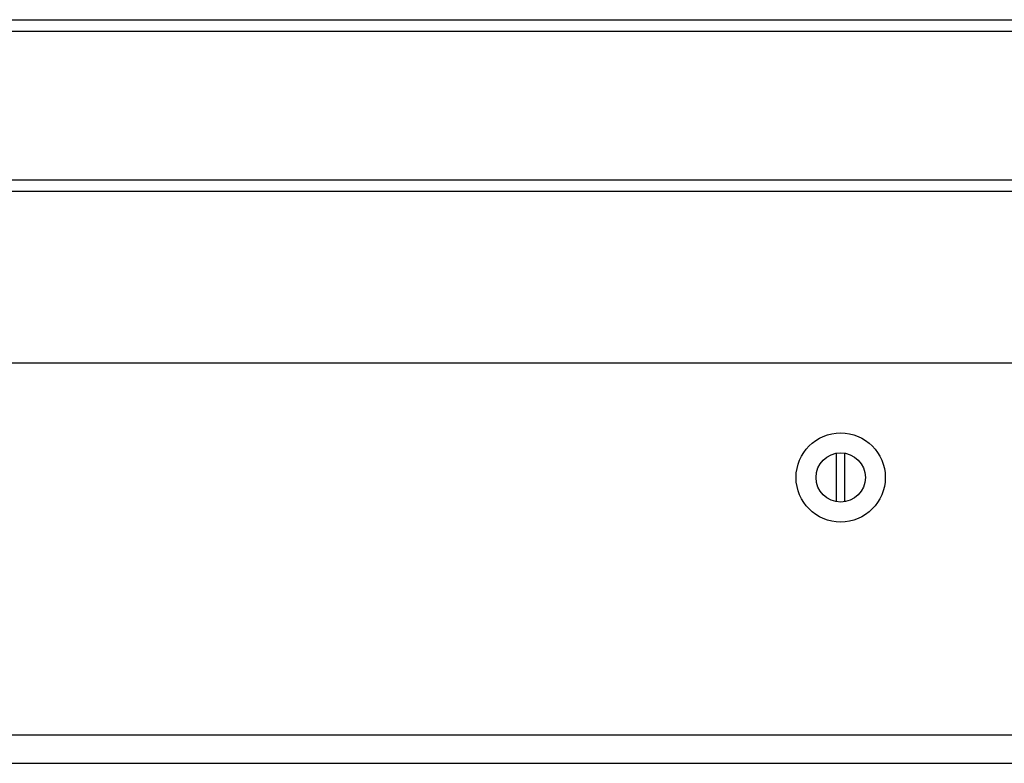
# Model space of a CAD drawing. Extents: x 0 to 127, y 0 to 82.
# Drawn here: x 33 to 42, y 25 to 31 of the extents above; entities that cross this region are included whole.
import ezdxf

# ---------------------------------------------------------------- set-up
doc = ezdxf.new("R2010")
doc.units = 0
doc.header["$MEASUREMENT"] = 0
doc.layers.get('0').update_dxf_attribs({"linetype": 'CONTINUOUS'})

msp = doc.modelspace()

# ---------------------------------------------------------------- linework, layer by layer
for p, q in [((28.1571, 31.4715, 2.27), (51.4071, 31.4715, 2.27)), ((28.1571, 31.3715, 2.27), (51.4071, 31.3715, 2.27)), ((28.1571, 30.0715, 2.27), (51.4071, 30.0715, 2.27)), ((28.1571, 29.9715, 2.27), (51.4071, 29.9715, 2.27)), ((28.1571, 28.4715, 2.27), (51.4071, 28.4715, 2.27)), ((40.3411, 27.2552), (40.3411, 27.6802)), ((40.4167, 27.2552), (40.4167, 27.6802)), ((22.5779, 25.2177), (58.0549, 25.2177)), ((22.4529, 24.9677), (58.3049, 24.9677))]:
    msp.add_line(p, q)
for radius in [0.3899, 0.2158]:
    msp.add_circle((40.3789, 27.4677), radius)

doc.saveas('drawing.dxf')
